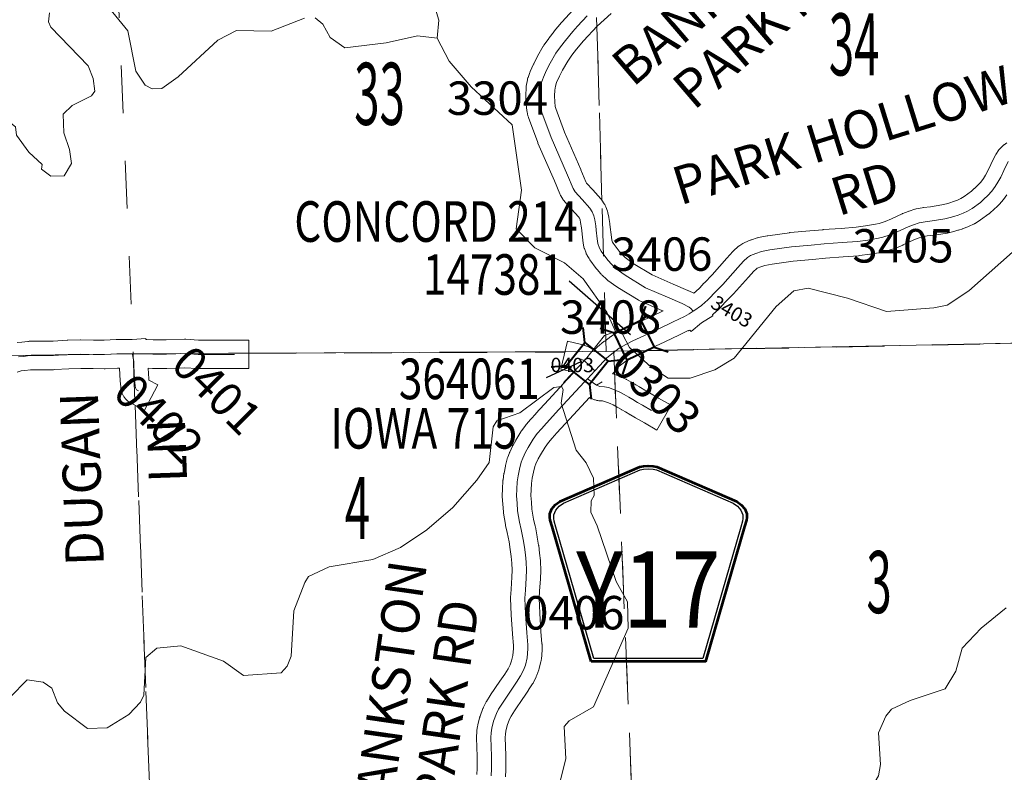
# Model space of a CAD drawing. Extents: x 115.2 to 159.2, y 17.8 to 51.8.
# Drawn here: x 128.5 to 130.5, y 39.6 to 41.1 of the extents above; entities that cross this region are included whole.
import ezdxf
from ezdxf.enums import TextEntityAlignment as Align

# ---------------------------------------------------------------- set-up
doc = ezdxf.new("R2010")
doc.units = ezdxf.units.MI
doc.header["$MEASUREMENT"] = 0
doc.linetypes.add('DGN Style 1', pattern=[0.03005, 5e-05, -0.03])
doc.linetypes.add('DGN Style 3', pattern=[0.07, 0.05, -0.02])
for name, color, linetype, lineweight in [('tdCoHydroRiver', 5, 'Continuous', 0), ('tdCoSecRdNmbr', 1, 'Continuous', 13), ('tdCoSecRdTxt', 7, 'Continuous', 0), ('tdCoSecRteBand', 7, 'Continuous', 30), ('tdCoSecRteCL', 7, 'Continuous', 0), ('tdCoSectLine', 7, 'DGN Style 1', 13), ('tdCoSectLinePart', 7, 'DGN Style 1', 13), ('tdCoSectNmbr', 7, 'Continuous', 0), ('tdCoShieldCoRteHrd', 52, 'Continuous', 0), ('tdCoStrucSec', 7, 'Continuous', 40), ('tdCoStrucSecCoName', 7, 'Continuous', 0), ('tdCoStrucSecFHWANum', 7, 'Continuous', 0), ('tdCoSurfAsphalt', 2, 'Continuous', 0), ('tdCoSurfGravel', 1, 'Continuous', 0), ('tdCoSurfGravelUnbanded', 4, 'Continuous', 0), ('tdCoTwpBndry', 1, 'DGN Style 3', 30), ('tdCoTwpBndryShd', 7, 'Continuous', 0)]:
    doc.layers.add(name, color=color, linetype=linetype, lineweight=lineweight)
doc.styles.add('Style-Century Gothic', font='GOTHIC.TTF')
doc.styles.add('Style-Trebuchet MS', font='trebuc.ttf')
doc.styles.add('Style-Tw Cen MT', font='TCM_____.TTF')

# ---------------------------------------------------------------- blocks, each defined once
blk = doc.blocks.new('Bridge-Small')
at = {"layer": 'tdCoStrucSec', "color": 7, "linetype": 'Continuous', "lineweight": 40}
for p, q in [((-0.0313, 0.0313), (-0.0534, 0.0534)), ((0.0313, 0.0313), (0.0534, 0.0534)), ((-0.0313, -0.0313), (-0.0534, -0.0534)), ((0.0313, -0.0313), (0.0534, -0.0534))]:
    blk.add_line(p, q, dxfattribs=at)
at = {"layer": 'tdCoStrucSec', "color": 7, "linetype": 'Continuous', "lineweight": 40, "flags": 128}
blk.add_lwpolyline([(-0.0313, 0.0313), (0.0313, 0.0313), (0.0313, -0.0313), (-0.0313, -0.0313), (-0.0313, 0.0313)], close=True, dxfattribs=at)
blk = doc.blocks.new('Shield_County_Route_11')
at = {"layer": 'tdCoShieldCoRteHrd', "color": 7, "linetype": 'Continuous', "lineweight": 53, "flags": 128}
blk.add_lwpolyline([(-0.1156, -0.1333), (-0.1975, 0.1496), (-0.2014, 0.1627), (-0.2021, 0.1686), (-0.2021, 0.1764), (-0.1979, 0.1867), (-0.1906, 0.1952), (-0.181, 0.2019), (-0.0138, 0.2742), (-0.0062, 0.2759), (0.0042, 0.2768), (0.0146, 0.2759), (0.0221, 0.2742), (0.1894, 0.2019), (0.199, 0.1952), (0.2063, 0.1867), (0.2105, 0.1764), (0.2105, 0.1686), (0.2098, 0.1627), (0.2059, 0.1496), (0.124, -0.1333), (-0.1156, -0.1333)], close=True, dxfattribs=at)
at = {"layer": 'tdCoShieldCoRteHrd', "color": 7, "linetype": 'Continuous', "lineweight": 30, "flags": 128}
blk.add_lwpolyline([(-0.1097, -0.127), (-0.1894, 0.1483), (-0.1932, 0.1609), (-0.1939, 0.1665), (-0.1939, 0.1741), (-0.1898, 0.184), (-0.1828, 0.1921), (-0.1736, 0.1985), (-0.013, 0.268), (-0.0058, 0.2695), (0.0042, 0.2704), (0.0142, 0.2695), (0.0214, 0.268), (0.182, 0.1985), (0.1912, 0.1921), (0.1982, 0.184), (0.2022, 0.1741), (0.2022, 0.1665), (0.2015, 0.1609), (0.1978, 0.1483), (0.1181, -0.127), (-0.1097, -0.127)], close=True, dxfattribs=at)
at = {"layer": 'tdCoShieldCoRteHrd', "color": 7, "linetype": 'Continuous', "lineweight": 0, "insert": (0.0042, -0.0624), "char_height": 0.16, "attachment_point": 8, "line_spacing_factor": 0.6, "style": 'Style-Trebuchet MS'}
blk.add_mtext('\\H1x;\\W0.84375;\\T1.010;Y17', dxfattribs=at)

msp = doc.modelspace()

# ---------------------------------------------------------------- linework, layer by layer
at = {"layer": 'tdCoHydroRiver', "color": 5, "linetype": 'Continuous', "lineweight": 0}
msp.add_line((128.7348, 39.7215), (128.7388, 39.8006), dxfattribs=at)
at = {"layer": 'tdCoHydroRiver', "color": 5, "linetype": 'Continuous', "lineweight": 0, "flags": 128}
for points in [[(129.3492, 41.0975), (129.3528, 41.1355), (129.3405, 41.1747), (129.2939, 41.257), (129.2866, 41.2899), (129.2893, 41.3026), (129.3215, 41.3351), (129.3301, 41.3654), (129.3229, 41.3968), (129.2929, 41.448), (129.2355, 41.5189), (129.2152, 41.5641), (129.1875, 41.5933)], [(128.4289, 40.9251), (128.4559, 40.9196), (128.4656, 40.912), (128.4677, 40.8947), (128.494, 40.8591), (128.5216, 40.8331), (128.5203, 40.8236), (128.5397, 40.8084), (128.5681, 40.8092), (128.5831, 40.8349), (128.5791, 40.8648), (128.567, 40.8992), (128.5658, 40.9386), (128.5843, 40.9565), (128.6247, 40.9767), (128.6323, 40.9864), (128.6284, 41.0131), (128.6181, 41.0396), (128.5399, 41.121), (128.5348, 41.1319), (128.5374, 41.1509)], [(128.6635, 41.1594), (128.7012, 41.1131), (128.7179, 41.0284), (128.7378, 40.9989), (128.7522, 40.9915), (128.7727, 40.9921), (128.8067, 41.0168), (128.8897, 41.0934), (128.9286, 41.1135), (129.0013, 41.1125), (129.0715, 41.1399)], [(129.0936, 41.1405), (129.1098, 41.1268), (129.1249, 41.0988), (129.1555, 41.0776), (129.242, 41.0881), (129.3079, 41.1026), (129.3492, 41.0975)], [(129.7228, 40.4834), (129.7043, 40.5239), (129.6548, 40.5935), (129.6159, 40.627), (129.5534, 40.6583), (129.5143, 40.6982), (129.5261, 40.7791), (129.5062, 40.9159), (129.4201, 40.9954), (129.3743, 41.0493), (129.3492, 41.0975)], [(129.7228, 40.4834), (129.7372, 40.4775), (129.7523, 40.4495), (129.7977, 40.4082), (129.8331, 40.3856), (129.8789, 40.3854), (129.9305, 40.4027), (129.9709, 40.4275), (130.0592, 40.5359), (130.0962, 40.5686), (130.126, 40.5742), (130.2087, 40.553), (130.2901, 40.5254), (130.3894, 40.5331), (130.4176, 40.5387), (130.4626, 40.5684), (130.621, 40.7089), (130.6568, 40.7289), (130.7089, 40.781), (130.7214, 40.7861), (130.7482, 40.7853), (130.7787, 40.7688)], [(129.6094, 40.3679), (129.6154, 40.3776), (129.6598, 40.4247), (129.6994, 40.4748), (129.7228, 40.4834)], [(128.7388, 39.8006), (128.7619, 39.8202), (128.8123, 39.8249), (128.9017, 39.7928), (128.9436, 39.7625), (129.0224, 39.7679), (129.0346, 39.7825), (129.0435, 39.8033), (129.0486, 39.8982), (129.0721, 39.9573), (129.0796, 39.9701), (129.1232, 39.9904), (129.2143, 40.0057), (129.272, 40.0311), (129.3278, 40.0675), (129.3816, 40.1149), (129.4321, 40.1716), (129.4578, 40.2087), (129.4666, 40.2832), (129.4742, 40.296), (129.5226, 40.3132), (129.5937, 40.3659), (129.6094, 40.3679)], [(129.586, 39.4578), (129.6185, 39.5882), (129.6149, 39.656), (129.6256, 39.6674), (129.6768, 39.6973), (129.7493, 39.8621), (129.7476, 39.9173), (129.7243, 39.9592), (129.6844, 40.0765), (129.671, 40.1045), (129.6718, 40.1282), (129.6778, 40.1394), (129.6767, 40.1757), (129.6615, 40.2084), (129.6402, 40.2346), (129.6089, 40.3332), (129.6128, 40.3617), (129.6094, 40.3679)], [(130.202, 39.1918), (130.2244, 39.2351), (130.2334, 39.3033), (130.1981, 39.4285), (130.1986, 39.4648), (130.2075, 39.4841), (130.2523, 39.517), (130.2734, 39.5523), (130.2774, 39.5761), (130.2738, 39.6423), (130.2886, 39.6775), (130.3008, 39.6921), (130.3397, 39.7106), (130.4132, 39.7349), (130.4358, 39.7719), (130.4486, 39.8196), (130.4884, 39.8618), (130.5408, 39.9044)], [(128.4186, 39.6806), (128.4906, 39.7538), (128.524, 39.7485), (128.5417, 39.7364), (128.5537, 39.7051), (128.5684, 39.6882), (128.6169, 39.6517), (128.6579, 39.653), (128.7029, 39.6811), (128.7274, 39.7071), (128.7348, 39.7215)]]:
    msp.add_lwpolyline(points, dxfattribs=at)
at = {"layer": 'tdCoSecRteBand', "color": 7, "linetype": 'Continuous', "lineweight": 0, "flags": 128}
for points in [[(129.6413, 41.1648), (129.6109, 41.132), (129.6104, 41.1314), (129.6098, 41.1307), (129.5945, 41.1122), (129.594, 41.1115), (129.5836, 41.0982), (129.5835, 41.0981), (129.5829, 41.0972), (129.573, 41.0834), (129.5725, 41.0827), (129.5715, 41.081), (129.5713, 41.0807), (129.5595, 41.0598), (129.5591, 41.059), (129.5517, 41.0449), (129.5513, 41.0442), (129.5507, 41.0429), (129.544, 41.0277), (129.5438, 41.0272), (129.5434, 41.0261), (129.5395, 41.0155), (129.5392, 41.0147), (129.5386, 41.0128), (129.5382, 41.0109), (129.538, 41.0101), (129.5358, 40.997), (129.5356, 40.9959), (129.5354, 40.994), (129.5354, 40.9935), (129.5347, 40.9784), (129.5346, 40.977), (129.5347, 40.975), (129.5357, 40.9597), (129.5357, 40.9597), (129.5358, 40.9586), (129.537, 40.9465), (129.5371, 40.9457), (129.5374, 40.9437), (129.5376, 40.9432), (129.5393, 40.9353), (129.5396, 40.9339), (129.5402, 40.9321), (129.5405, 40.9313), (129.5597, 40.8793), (129.5601, 40.8782), (129.5603, 40.8777), (129.5947, 40.7988), (129.606, 40.7716), (129.6068, 40.7699), (129.6077, 40.7681), (129.6082, 40.7673), (129.6126, 40.7602), (129.6132, 40.7593), (129.6143, 40.7577), (129.6156, 40.7562), (129.6159, 40.7558), (129.6306, 40.7396), (129.6454, 40.7231), (129.6472, 40.7204), (129.6484, 40.7169), (129.6496, 40.7113), (129.6516, 40.7002), (129.6544, 40.6743), (129.6545, 40.6739), (129.6557, 40.6638), (129.6557, 40.6636), (129.6561, 40.6616), (129.6565, 40.6597), (129.6571, 40.6578), (129.6574, 40.6569), (129.6611, 40.6471), (129.6615, 40.6461), (129.6623, 40.6443), (129.6632, 40.6426), (129.6635, 40.6422), (129.6672, 40.636), (129.6679, 40.6348), (129.6687, 40.6336), (129.6825, 40.6149), (129.6829, 40.6144), (129.684, 40.613), (129.6922, 40.6037), (129.6923, 40.6035), (129.6936, 40.6021), (129.6945, 40.6013), (129.7039, 40.5926), (129.7044, 40.5921), (129.7059, 40.5909), (129.7066, 40.5904), (129.7255, 40.5766), (129.7265, 40.5759), (129.7276, 40.5753), (129.77, 40.5494), (129.7706, 40.549), (129.7723, 40.5481), (129.7736, 40.5475), (129.8195, 40.5275), (129.8197, 40.5274), (129.8223, 40.5263), (129.801, 40.5163), (129.7618, 40.4981), (129.7617, 40.498), (129.7459, 40.4906), (129.7454, 40.4904), (129.7452, 40.4903), (129.7309, 40.4832), (129.7294, 40.4823), (129.7291, 40.4822), (129.7153, 40.474), (129.7139, 40.4731), (129.7131, 40.4726), (129.7, 40.4632), (129.6992, 40.4626), (129.6985, 40.4621), (129.6852, 40.4512), (129.6844, 40.4505), (129.6829, 40.4492), (129.6819, 40.4481), (129.6779, 40.4436), (129.6773, 40.4441), (129.6757, 40.4452), (129.6753, 40.4455), (129.6709, 40.4483), (129.6697, 40.4491), (129.668, 40.45), (129.6675, 40.4502), (129.6633, 40.4522), (129.6619, 40.4528), (129.6601, 40.4535), (129.6582, 40.4541), (129.6574, 40.4543), (129.6512, 40.4557), (129.622, 40.4627), (129.6082, 40.4043), (129.6355, 40.3978), (129.6353, 40.3976), (129.6353, 40.3976), (129.6216, 40.3828), (129.6216, 40.3827), (129.5822, 40.34), (129.5822, 40.34), (129.5558, 40.3114), (129.5555, 40.3111), (129.5452, 40.2995), (129.545, 40.2993), (129.5447, 40.299), (129.5361, 40.2889), (129.5351, 40.2877), (129.5347, 40.2871), (129.526, 40.2752), (129.5253, 40.2742), (129.5246, 40.2731), (129.514, 40.2556), (129.5137, 40.255), (129.5137, 40.255), (129.508, 40.2451), (129.5071, 40.2435), (129.5068, 40.2429), (129.5012, 40.2308), (129.5006, 40.2296), (129.5004, 40.229), (129.4969, 40.2201), (129.4965, 40.2189), (129.4959, 40.217), (129.4957, 40.2164), (129.4923, 40.2023), (129.492, 40.201), (129.492, 40.2009), (129.4893, 40.1868), (129.489, 40.1856), (129.4871, 40.1725), (129.487, 40.172), (129.4868, 40.17), (129.4868, 40.17), (129.4858, 40.1547), (129.4858, 40.1533), (129.4855, 40.1397), (129.4855, 40.1392), (129.4856, 40.1373), (129.4865, 40.1217), (129.4866, 40.1217), (129.4866, 40.1213), (129.4878, 40.1053), (129.488, 40.1037), (129.4881, 40.1027), (129.4921, 40.079), (129.4922, 40.0781), (129.4925, 40.077), (129.496, 40.0621), (129.4998, 40.0425), (129.5023, 40.0269), (129.5042, 40.0119), (129.5058, 39.9978), (129.5062, 39.9831), (129.5058, 39.9687), (129.5038, 39.9434), (129.5038, 39.9431), (129.5038, 39.9425), (129.503, 39.9262), (129.503, 39.9249), (129.503, 39.9245), (129.5033, 39.9074), (129.5033, 39.9065), (129.504, 39.8905), (129.5041, 39.8899), (129.5041, 39.8898), (129.5068, 39.8499), (129.5068, 39.8495), (129.5087, 39.8256), (129.5089, 39.8191), (129.5077, 39.8042), (129.505, 39.7932), (129.5022, 39.7852), (129.4978, 39.7766), (129.4905, 39.7654), (129.4806, 39.7506), (129.4609, 39.7218), (129.4607, 39.7216), (129.4603, 39.7209), (129.4524, 39.7083), (129.4518, 39.7073), (129.4509, 39.7058), (129.4463, 39.6964), (129.4462, 39.6962), (129.4454, 39.6944), (129.4449, 39.6934), (129.439, 39.6773), (129.4388, 39.6766), (129.4382, 39.6747), (129.4381, 39.6742), (129.4344, 39.6594), (129.434, 39.658), (129.4338, 39.6568), (129.4324, 39.6474), (129.4322, 39.6467), (129.4321, 39.6447), (129.432, 39.6443), (129.4315, 39.6344), (129.4315, 39.6329), (129.4315, 39.632), (129.4327, 39.5932), (129.4332, 39.5676), (129.4324, 39.5556)], [(130.5424, 40.8786), (130.5365, 40.8742), (130.5362, 40.874), (130.5347, 40.8727), (130.5338, 40.8719), (130.5286, 40.8669), (130.5281, 40.8664), (130.5267, 40.865), (130.5255, 40.8635), (130.5243, 40.8619), (130.5243, 40.8619), (130.5204, 40.8559), (130.5194, 40.8543), (130.5185, 40.8527), (130.5091, 40.834), (130.5091, 40.8338), (130.5088, 40.8332), (130.5027, 40.8201), (130.4977, 40.8107), (130.4933, 40.8038), (130.4878, 40.7962), (130.4817, 40.7895), (130.4743, 40.7828), (130.4741, 40.7826), (130.4681, 40.777), (130.453, 40.7661), (130.4457, 40.7616), (130.439, 40.7585), (130.4306, 40.7554), (130.4229, 40.7529), (130.4157, 40.7509), (130.4062, 40.7483), (130.3822, 40.7445), (130.3676, 40.7429), (130.3671, 40.7428), (130.3652, 40.7425), (130.3526, 40.74), (130.3526, 40.74), (130.3506, 40.7396), (130.3495, 40.7392), (130.3376, 40.7355), (130.3369, 40.7353), (130.3354, 40.7347), (130.3243, 40.7303), (130.324, 40.7302), (130.3228, 40.7296), (130.3005, 40.7192), (130.2875, 40.7136), (130.2751, 40.7097), (130.2675, 40.708), (130.2466, 40.7045), (130.2265, 40.7017), (130.1952, 40.6993), (130.1575, 40.6966), (130.1567, 40.6965), (130.1298, 40.6938), (130.0886, 40.6904), (130.0872, 40.6903), (130.0868, 40.6902), (130.042, 40.6838), (130.0405, 40.6836), (130.0225, 40.6801), (130.0223, 40.6801), (130.0204, 40.6796), (130.0191, 40.6792), (130.0075, 40.6755), (130.007, 40.6754), (130.0051, 40.6747), (130.0049, 40.6746), (129.9938, 40.6699), (129.9922, 40.6692), (129.9905, 40.6682), (129.9895, 40.6677), (129.9829, 40.6635), (129.9822, 40.663), (129.9806, 40.6619), (129.9791, 40.6606), (129.9787, 40.6603), (129.9705, 40.6529), (129.9695, 40.6519), (129.9683, 40.6506), (129.9562, 40.6371), (129.9561, 40.637), (129.9254, 40.6021), (129.9088, 40.5855), (129.9076, 40.5842), (129.8991, 40.5747), (129.8907, 40.567), (129.8864, 40.5633), (129.876, 40.5685), (129.8758, 40.5686), (129.8744, 40.5693), (129.8434, 40.5826), (129.7995, 40.6017), (129.7599, 40.6259), (129.7432, 40.6379), (129.7364, 40.6443), (129.7301, 40.6515), (129.7179, 40.6681), (129.7163, 40.6707), (129.7148, 40.6747), (129.7141, 40.681), (129.7111, 40.7077), (129.711, 40.7084), (129.7108, 40.7097), (129.7086, 40.7223), (129.7085, 40.7229), (129.7084, 40.7233), (129.7067, 40.7314), (129.7063, 40.7329), (129.7058, 40.7348), (129.7056, 40.7354), (129.7024, 40.7442), (129.7019, 40.7455), (129.701, 40.7473), (129.7001, 40.7491), (129.6991, 40.7507), (129.6942, 40.7581), (129.6942, 40.7581), (129.693, 40.7597), (129.6918, 40.7612), (129.6916, 40.7614), (129.6753, 40.7797), (129.6751, 40.7799), (129.6622, 40.7941), (129.6605, 40.7969), (129.6501, 40.822), (129.6498, 40.8225), (129.6157, 40.9009), (129.5975, 40.9501), (129.5965, 40.9543), (129.5955, 40.9642), (129.5947, 40.9772), (129.5953, 40.9887), (129.5967, 40.9973), (129.5994, 41.0045), (129.6053, 41.018), (129.6119, 41.0307), (129.6228, 41.0498), (129.6314, 41.0619), (129.6411, 41.0743), (129.6555, 41.0919), (129.6844, 41.123), (129.7138, 41.1494)], [(130.5425, 40.7694), (130.5353, 40.7595), (130.5349, 40.7589), (130.5336, 40.7574), (130.5332, 40.7569), (130.525, 40.748), (130.5241, 40.7471), (130.5231, 40.7461), (130.5149, 40.7386), (130.5076, 40.7318), (130.5069, 40.7312), (130.5054, 40.7299), (130.5046, 40.7294), (130.4871, 40.7168), (130.4863, 40.7162), (130.4853, 40.7156), (130.4757, 40.7097), (130.475, 40.7093), (130.4733, 40.7083), (130.4728, 40.7081), (130.4635, 40.7037), (130.4621, 40.7031), (130.4609, 40.7026), (130.4508, 40.6989), (130.4502, 40.6987), (130.45, 40.6986), (130.4411, 40.6957), (130.4395, 40.6952), (130.4314, 40.693), (130.4313, 40.6929), (130.4312, 40.6929), (130.4201, 40.69), (130.4183, 40.6895), (130.4172, 40.6893), (130.391, 40.6851), (130.3902, 40.685), (130.3896, 40.685), (130.3756, 40.6834), (130.3658, 40.6814), (130.3566, 40.6786), (130.3474, 40.6749), (130.3255, 40.6647), (130.3247, 40.6643), (130.3099, 40.6579), (130.3095, 40.6577), (130.3076, 40.657), (130.3069, 40.6568), (130.2919, 40.6521), (130.2907, 40.6518), (130.2897, 40.6515), (130.2801, 40.6493), (130.2792, 40.6491), (130.2783, 40.6489), (130.2561, 40.6452), (130.2552, 40.6451), (130.2338, 40.6421), (130.2336, 40.6421), (130.232, 40.6419), (130.1997, 40.6395), (130.1995, 40.6395), (130.1622, 40.6368), (130.1355, 40.6341), (130.135, 40.6341), (130.0945, 40.6307), (130.0511, 40.6245), (130.0356, 40.6215), (130.027, 40.6188), (130.0194, 40.6156), (130.0171, 40.6141), (130.0121, 40.6095), (130.0011, 40.5972), (129.9698, 40.5618), (129.9685, 40.5604), (129.9519, 40.5438), (129.9429, 40.5336), (129.9416, 40.5323), (129.9405, 40.5312), (129.9306, 40.5223), (129.9303, 40.5221), (129.9303, 40.522), (129.9256, 40.5179), (129.9268, 40.5158), (129.9028, 40.5011), (129.8809, 40.4835), (129.8787, 40.4862), (129.8757, 40.4844), (129.8752, 40.4852), (129.8569, 40.4762), (129.8564, 40.476), (129.8263, 40.4619), (129.8263, 40.4619), (129.7871, 40.4437), (129.7717, 40.4365), (129.7587, 40.43), (129.7469, 40.423), (129.7357, 40.415), (129.7249, 40.4061), (129.7216, 40.4025), (129.7217, 40.4024), (129.7207, 40.4013), (129.7217, 40.4001), (129.7161, 40.3947), (129.7174, 40.3943), (129.7175, 40.3943), (129.7266, 40.3911), (129.7283, 40.3905), (129.7284, 40.3904), (129.7352, 40.3876), (129.7367, 40.3869), (129.7444, 40.3832), (129.7447, 40.3831), (129.7458, 40.3825), (129.7552, 40.3774), (129.7558, 40.377), (129.756, 40.3769), (129.7653, 40.3714), (129.7732, 40.3671), (129.7737, 40.3668), (129.7747, 40.3662), (129.7841, 40.3603), (129.7941, 40.3547), (129.7942, 40.3546), (129.813, 40.3437), (129.839, 40.3288), (129.8091, 40.2768), (129.7831, 40.2917), (129.7644, 40.3025), (129.7539, 40.3085), (129.7537, 40.3086), (129.7527, 40.3091), (129.7435, 40.315), (129.736, 40.3191), (129.7355, 40.3194), (129.7353, 40.3195), (129.726, 40.325), (129.7177, 40.3295), (129.7114, 40.3325), (129.7062, 40.3347), (129.6998, 40.3369), (129.6955, 40.3378), (129.688, 40.3382), (129.6878, 40.3382), (129.6859, 40.3384), (129.6839, 40.3387), (129.682, 40.3392), (129.6802, 40.3398), (129.6788, 40.3402), (129.6722, 40.3428), (129.6717, 40.343), (129.6699, 40.3438), (129.6682, 40.3448), (129.6263, 40.2994), (129.6001, 40.2709), (129.5901, 40.2598), (129.5825, 40.2508), (129.5753, 40.2409), (129.5655, 40.2248), (129.5606, 40.2163), (129.5559, 40.2063), (129.5535, 40.2002), (129.5507, 40.1887), (129.5483, 40.176), (129.5466, 40.1648), (129.5457, 40.1515), (129.5455, 40.1399), (129.5464, 40.1258), (129.5475, 40.1112), (129.5511, 40.0899), (129.5546, 40.0754), (129.5548, 40.0743), (129.5548, 40.074), (129.5588, 40.0533), (129.5589, 40.0526), (129.5616, 40.036), (129.5618, 40.0351), (129.5618, 40.0349), (129.5638, 40.0191), (129.5638, 40.0187), (129.5655, 40.0032), (129.5657, 40.0018), (129.5657, 40.0007), (129.5662, 39.984), (129.5662, 39.9831), (129.5662, 39.9822), (129.5657, 39.9661), (129.5657, 39.9651), (129.5656, 39.9648), (129.5637, 39.9393), (129.563, 39.9244), (129.5632, 39.9088), (129.564, 39.8935), (129.5666, 39.8541), (129.5686, 39.8296), (129.5686, 39.8292), (129.5687, 39.8281), (129.5689, 39.8192), (129.5689, 39.8184), (129.5689, 39.8164), (129.5688, 39.816), (129.5674, 39.797), (129.5672, 39.7954), (129.5669, 39.7935), (129.5666, 39.7921), (129.5629, 39.7773), (129.5627, 39.7768), (129.5622, 39.7749), (129.562, 39.7745), (129.5581, 39.7634), (129.5575, 39.762), (129.5567, 39.7602), (129.5566, 39.7601), (129.5507, 39.7482), (129.5499, 39.7466), (129.549, 39.7452), (129.5406, 39.7324), (129.5404, 39.7321), (129.5404, 39.7321), (129.5303, 39.717), (129.5302, 39.7168), (129.5108, 39.6885), (129.504, 39.6776), (129.5007, 39.671), (129.4959, 39.6581), (129.4929, 39.6461), (129.4919, 39.6397), (129.4915, 39.6326), (129.4927, 39.5949), (129.4927, 39.5945), (129.4932, 39.5674), (129.4932, 39.5668), (129.4932, 39.5648), (129.4932, 39.5648), (129.4922, 39.5502)], [(128.4693, 40.3983), (128.4777, 40.4006), (128.4852, 40.4014), (128.4856, 40.4014), (128.4973, 40.4027), (128.5222, 40.4032), (128.5456, 40.4032), (128.5476, 40.4033), (128.5775, 40.4052), (128.6025, 40.4057), (128.6284, 40.4054), (128.6519, 40.4052), (128.6522, 40.4052), (128.6539, 40.4052), (128.6792, 40.4066), (128.6811, 40.4066), (128.6837, 40.4066), (128.6854, 40.38), (128.6854, 40.38), (128.6854, 40.3796), (128.6864, 40.3673), (128.6865, 40.3657), (128.6868, 40.3637), (128.6869, 40.3634), (128.6879, 40.3589), (128.6882, 40.3573), (128.6888, 40.3555), (128.6895, 40.3536), (128.6903, 40.3518), (128.6909, 40.3507), (128.6923, 40.3481), (128.6927, 40.3475), (128.6937, 40.3458), (128.6946, 40.3444), (128.6946, 40.3444), (128.6958, 40.3428), (128.697, 40.3413), (128.6984, 40.3399), (128.6998, 40.3385), (128.7013, 40.3373), (128.7029, 40.3361), (128.7046, 40.3351), (128.7058, 40.3344), (128.7098, 40.3324), (128.7364, 40.3185), (128.764, 40.3718), (128.7454, 40.3815), (128.7452, 40.384), (128.7438, 40.4061), (128.7528, 40.4059), (128.7535, 40.4059), (128.7819, 40.4059), (128.7826, 40.4059), (128.8204, 40.4069), (128.8466, 40.4055), (128.8482, 40.4054), (128.9244, 40.4054), (128.9544, 40.4054), (128.9544, 40.4654), (128.9244, 40.4654), (128.849, 40.4654), (128.8225, 40.4669), (128.8209, 40.4669), (128.8201, 40.4669), (128.7815, 40.4659), (128.7539, 40.4659), (128.7411, 40.4662), (128.7411, 40.4666), (128.739, 40.4666), (128.7388, 40.4687), (128.71, 40.4666), (128.6811, 40.4666), (128.6783, 40.4666), (128.6766, 40.4666), (128.6515, 40.4652), (128.6291, 40.4654), (128.629, 40.4654), (128.6026, 40.4657), (128.6024, 40.4657), (128.6018, 40.4657), (128.5757, 40.4652), (128.5743, 40.4651), (128.5447, 40.4632), (128.522, 40.4632), (128.5214, 40.4632), (128.4948, 40.4627), (128.4934, 40.4626), (128.492, 40.4625), (128.4791, 40.4611), (128.4692, 40.4601)]]:
    msp.add_lwpolyline(points, dxfattribs=at)
at = {"layer": 'tdCoSecRteCL', "color": 7, "linetype": 'Continuous', "lineweight": 13, "flags": 128}
for points in [[(129.6433, 41.1228), (129.6633, 41.1444)], [(129.6822, 40.6958), (129.6813, 40.7045), (129.6791, 40.717), (129.6773, 40.7252), (129.6741, 40.7341), (129.6692, 40.7415), (129.6529, 40.7597), (129.6381, 40.776), (129.6337, 40.7831), (129.6224, 40.8105), (129.5878, 40.8897), (129.5686, 40.9417), (129.5669, 40.9496), (129.5656, 40.9617), (129.5646, 40.977), (129.5654, 40.992), (129.5676, 41.0051), (129.5716, 41.0157), (129.5782, 41.031), (129.5856, 41.045), (129.5974, 41.066), (129.6073, 41.0798), (129.6177, 41.0931), (129.633, 41.1116), (129.6433, 41.1228)], [(129.9155, 40.549), (129.9204, 40.5535), (129.93, 40.5643), (129.9473, 40.5816), (129.9786, 40.6171), (129.9907, 40.6307), (129.9989, 40.6381), (130.0055, 40.6423), (130.0166, 40.6469), (130.0282, 40.6506), (130.0462, 40.6541), (130.0911, 40.6605), (130.1325, 40.664), (130.1596, 40.6667), (130.1974, 40.6694), (130.2297, 40.6719), (130.2511, 40.6748), (130.2733, 40.6785), (130.2829, 40.6807), (130.298, 40.6854), (130.3128, 40.6918), (130.3355, 40.7024), (130.3466, 40.7069), (130.3584, 40.7106), (130.371, 40.713), (130.3863, 40.7148), (130.4124, 40.719), (130.4235, 40.7219), (130.4316, 40.7241), (130.4405, 40.7271), (130.4506, 40.7308), (130.46, 40.7352), (130.4696, 40.7412), (130.4871, 40.7537), (130.4945, 40.7606), (130.5029, 40.7683), (130.5111, 40.7772), (130.5182, 40.787), (130.5236, 40.7957), (130.5295, 40.8068), (130.536, 40.8206), (130.5453, 40.8393)], [(129.8855, 40.5257), (129.8808, 40.5316), (129.8773, 40.5343), (129.8625, 40.5417), (129.8315, 40.555), (129.7856, 40.575), (129.7432, 40.6009), (129.7242, 40.6147), (129.7148, 40.6233), (129.7067, 40.6327), (129.6929, 40.6514), (129.6892, 40.6576), (129.6855, 40.6675), (129.6842, 40.6776), (129.6822, 40.6958)], [(129.8855, 40.5257), (129.8866, 40.5264), (129.9027, 40.5377), (129.9106, 40.5446), (129.9155, 40.549)], [(129.4622, 39.5523), (129.4632, 39.5668), (129.4627, 39.5939), (129.4615, 39.6329), (129.462, 39.6428), (129.4635, 39.6521), (129.4672, 39.6669), (129.4731, 39.683), (129.4778, 39.6923), (129.4857, 39.7049), (129.5054, 39.7338), (129.5155, 39.7488), (129.5239, 39.7616), (129.5298, 39.7735), (129.5338, 39.7846), (129.5375, 39.7994), (129.5389, 39.8184), (129.5387, 39.8272), (129.5367, 39.8519), (129.534, 39.8918), (129.5333, 39.9079), (129.533, 39.9249), (129.5338, 39.9412), (129.5357, 39.9671), (129.5362, 39.9831), (129.5357, 39.9999), (129.534, 40.0154), (129.532, 40.0312), (129.5293, 40.0477), (129.5254, 40.0684), (129.5217, 40.0839), (129.5177, 40.1076), (129.5165, 40.1236), (129.5155, 40.1392), (129.5157, 40.1527), (129.5167, 40.168), (129.5187, 40.1811), (129.5214, 40.1952), (129.5249, 40.2092), (129.5283, 40.2181), (129.534, 40.2302), (129.5397, 40.24), (129.5503, 40.2576), (129.5589, 40.2694), (129.5675, 40.2795), (129.5779, 40.2911), (129.6043, 40.3197), (129.6573, 40.3772), (129.664, 40.3843), (129.6793, 40.4008), (129.6899, 40.4122), (129.7042, 40.428), (129.7175, 40.4388), (129.7305, 40.4482), (129.7444, 40.4563), (129.7587, 40.4635), (129.7744, 40.4709), (129.8136, 40.4891), (129.8437, 40.5032), (129.8674, 40.5148), (129.877, 40.5204), (129.8855, 40.5257)], [(128.4722, 40.4302), (128.4823, 40.4312), (128.4953, 40.4327), (128.522, 40.4332), (128.5456, 40.4332), (128.5762, 40.4352), (128.6024, 40.4357), (128.6287, 40.4354), (128.6522, 40.4352), (128.6783, 40.4366), (128.7111, 40.4366)], [(128.7111, 40.4366), (128.7227, 40.4366), (128.7535, 40.4359), (128.7819, 40.4359), (128.8209, 40.4369), (128.8482, 40.4354), (128.8902, 40.4354), (128.9244, 40.4354)], [(128.7236, 40.359), (128.7196, 40.3611), (128.7186, 40.3625), (128.7172, 40.3651), (128.7163, 40.3696), (128.7153, 40.3819), (128.7134, 40.4116), (128.7134, 40.4206), (128.7125, 40.4272), (128.7115, 40.43), (128.7111, 40.4366)], [(129.6793, 40.4008), (129.6677, 40.4128), (129.659, 40.4203), (129.6547, 40.4231), (129.6504, 40.4251), (129.6443, 40.4265)], [(129.7981, 40.3177), (129.7793, 40.3286), (129.7687, 40.3345), (129.7587, 40.3408), (129.7505, 40.3454), (129.7408, 40.3511), (129.7314, 40.3562), (129.7237, 40.3599), (129.7221, 40.3606), (129.7169, 40.3627), (129.7077, 40.3659), (129.6995, 40.3676), (129.6898, 40.3682), (129.6832, 40.3707), (129.664, 40.3843)], [(129.6832, 40.3707), (129.6949, 40.3778)]]:
    msp.add_lwpolyline(points, dxfattribs=at)
at = {"layer": 'tdCoSectLine', "color": 7, "linetype": 'DGN Style 1', "lineweight": 0, "flags": 128}
for points in [[(129.7034, 40.4412), (129.674, 41.4558)], [(128.6707, 41.44), (128.7123, 40.4367)], [(129.7189, 40.442), (130.7046, 40.4618)], [(127.6989, 40.4209), (128.7123, 40.4367)], [(128.7123, 40.4367), (129.7034, 40.4412)], [(128.7123, 40.4367), (128.7501, 39.4347)], [(129.7034, 40.4412), (129.7189, 40.442)], [(129.7189, 40.442), (129.761, 39.4161)]]:
    msp.add_lwpolyline(points, dxfattribs=at)
at = {"layer": 'tdCoSectLinePart', "color": 7, "linetype": 'DGN Style 1', "lineweight": 0, "flags": 128}
for points in [[(128.6707, 41.44), (128.711, 40.4664)], [(129.6942, 40.7568), (129.6836, 41.1226)], [(129.7027, 40.4648), (129.6989, 40.5971)], [(129.7865, 40.4433), (130.7046, 40.4618)], [(128.9541, 40.4378), (129.6752, 40.4411)], [(129.7206, 40.4019), (129.761, 39.4161)], [(128.7163, 40.3289), (128.7501, 39.4347)]]:
    msp.add_lwpolyline(points, dxfattribs=at)
at = {"layer": 'tdCoStrucSecFHWANum', "color": 1, "linetype": 'Continuous', "lineweight": 30}
for p, q in [((129.6259, 40.5896), (129.7544, 40.4767)), ((129.5778, 40.3867), (129.6522, 40.4209))]:
    msp.add_line(p, q, dxfattribs=at)
at = {"layer": 'tdCoSurfAsphalt', "color": 2, "linetype": 'Continuous', "lineweight": 0, "flags": 128}
for points in [[(129.6433, 41.1228), (129.6633, 41.1444)], [(129.6822, 40.6958), (129.6813, 40.7045), (129.6791, 40.717), (129.6773, 40.7252), (129.6741, 40.7341), (129.6692, 40.7415), (129.6529, 40.7597), (129.6381, 40.776), (129.6337, 40.7831), (129.6224, 40.8105), (129.5878, 40.8897), (129.5686, 40.9417), (129.5669, 40.9496), (129.5656, 40.9617), (129.5646, 40.977), (129.5654, 40.992), (129.5676, 41.0051), (129.5716, 41.0157), (129.5782, 41.031), (129.5856, 41.045), (129.5974, 41.066), (129.6073, 41.0798), (129.6177, 41.0931), (129.633, 41.1116), (129.6433, 41.1228)], [(129.9155, 40.549), (129.9204, 40.5535), (129.93, 40.5643), (129.9473, 40.5816), (129.9786, 40.6171), (129.9907, 40.6307), (129.9989, 40.6381), (130.0055, 40.6423), (130.0166, 40.6469), (130.0282, 40.6506), (130.0462, 40.6541), (130.0911, 40.6605), (130.1325, 40.664), (130.1596, 40.6667), (130.1974, 40.6694), (130.2297, 40.6719), (130.2511, 40.6748), (130.2733, 40.6785), (130.2829, 40.6807), (130.298, 40.6854), (130.3128, 40.6918), (130.3355, 40.7024), (130.3466, 40.7069), (130.3584, 40.7106), (130.371, 40.713), (130.3863, 40.7148), (130.4124, 40.719), (130.4235, 40.7219), (130.4316, 40.7241), (130.4405, 40.7271), (130.4506, 40.7308), (130.46, 40.7352), (130.4696, 40.7412), (130.4871, 40.7537), (130.4945, 40.7606), (130.5029, 40.7683), (130.5111, 40.7772), (130.5182, 40.787), (130.5236, 40.7957), (130.5295, 40.8068), (130.536, 40.8206), (130.5453, 40.8393)], [(129.8855, 40.5257), (129.8808, 40.5316), (129.8773, 40.5343), (129.8625, 40.5417), (129.8315, 40.555), (129.7856, 40.575), (129.7432, 40.6009), (129.7242, 40.6147), (129.7148, 40.6233), (129.7067, 40.6327), (129.6929, 40.6514), (129.6892, 40.6576), (129.6855, 40.6675), (129.6842, 40.6776), (129.6822, 40.6958)], [(129.8855, 40.5257), (129.8866, 40.5264), (129.9027, 40.5377), (129.9106, 40.5446), (129.9155, 40.549)], [(129.4622, 39.5523), (129.4632, 39.5668), (129.4627, 39.5939), (129.4615, 39.6329), (129.462, 39.6428), (129.4635, 39.6521), (129.4672, 39.6669), (129.4731, 39.683), (129.4778, 39.6923), (129.4857, 39.7049), (129.5054, 39.7338), (129.5155, 39.7488), (129.5239, 39.7616), (129.5298, 39.7735), (129.5338, 39.7846), (129.5375, 39.7994), (129.5389, 39.8184), (129.5387, 39.8272), (129.5367, 39.8519), (129.534, 39.8918), (129.5333, 39.9079), (129.533, 39.9249), (129.5338, 39.9412), (129.5357, 39.9671), (129.5362, 39.9831), (129.5357, 39.9999), (129.534, 40.0154), (129.532, 40.0312), (129.5293, 40.0477), (129.5254, 40.0684), (129.5217, 40.0839), (129.5177, 40.1076), (129.5165, 40.1236), (129.5155, 40.1392), (129.5157, 40.1527), (129.5167, 40.168), (129.5187, 40.1811), (129.5214, 40.1952), (129.5249, 40.2092), (129.5283, 40.2181), (129.534, 40.2302), (129.5397, 40.24), (129.5503, 40.2576), (129.5589, 40.2694), (129.5675, 40.2795), (129.5779, 40.2911), (129.6043, 40.3197), (129.6573, 40.3772), (129.664, 40.3843), (129.6793, 40.4008), (129.6899, 40.4122), (129.7042, 40.428), (129.7175, 40.4388), (129.7305, 40.4482), (129.7444, 40.4563), (129.7587, 40.4635), (129.7744, 40.4709), (129.8136, 40.4891), (129.8437, 40.5032), (129.8674, 40.5148), (129.877, 40.5204), (129.8855, 40.5257)]]:
    msp.add_lwpolyline(points, dxfattribs=at)
at = {"layer": 'tdCoSurfGravel', "color": 1, "linetype": 'Continuous', "lineweight": 0, "flags": 128}
for points in [[(128.4722, 40.4302), (128.4823, 40.4312), (128.4953, 40.4327), (128.522, 40.4332), (128.5456, 40.4332), (128.5762, 40.4352), (128.6024, 40.4357), (128.6287, 40.4354), (128.6522, 40.4352), (128.6783, 40.4366), (128.7111, 40.4366)], [(128.7111, 40.4366), (128.7227, 40.4366), (128.7535, 40.4359), (128.7819, 40.4359), (128.8209, 40.4369), (128.8482, 40.4354), (128.8902, 40.4354), (128.9244, 40.4354)], [(128.7236, 40.359), (128.7196, 40.3611), (128.7186, 40.3625), (128.7172, 40.3651), (128.7163, 40.3696), (128.7153, 40.3819), (128.7134, 40.4116), (128.7134, 40.4206), (128.7125, 40.4272), (128.7115, 40.43), (128.7111, 40.4366)], [(129.6793, 40.4008), (129.6677, 40.4128), (129.659, 40.4203), (129.6547, 40.4231), (129.6504, 40.4251), (129.6443, 40.4265)], [(129.7981, 40.3177), (129.7793, 40.3286), (129.7687, 40.3345), (129.7587, 40.3408), (129.7505, 40.3454), (129.7408, 40.3511), (129.7314, 40.3562), (129.7237, 40.3599), (129.7221, 40.3606), (129.7169, 40.3627), (129.7077, 40.3659), (129.6995, 40.3676), (129.6898, 40.3682), (129.6832, 40.3707), (129.664, 40.3843)]]:
    msp.add_lwpolyline(points, dxfattribs=at)
at = {"layer": 'tdCoSurfGravelUnbanded', "color": 4, "linetype": 'Continuous', "lineweight": 0, "flags": 128}
msp.add_lwpolyline([(129.6832, 40.3707), (129.6949, 40.3778)], dxfattribs=at)
at = {"layer": 'tdCoTwpBndry', "color": 1, "linetype": 'DGN Style 3', "lineweight": 30, "flags": 128}
for points in [[(129.7859, 40.4433), (130.7046, 40.4618), (130.7189, 40.4625), (131.3988, 40.4808)], [(128.9541, 40.4378), (129.6155, 40.4408)]]:
    msp.add_lwpolyline(points, dxfattribs=at)
at = {"layer": 'tdCoTwpBndryShd', "color": 7, "linetype": 'Continuous', "lineweight": 0, "flags": 128}
msp.add_lwpolyline([(120.6525, 40.2113), (121.6927, 40.2484), (122.7058, 40.2824), (123.7056, 40.3285), (124.7086, 40.3506), (125.7119, 40.3788), (126.7138, 40.404), (127.6989, 40.4209), (128.7123, 40.4367), (129.7034, 40.4412), (129.7189, 40.442), (130.7046, 40.4618)], dxfattribs=at)

# ---------------------------------------------------------------- block references
at = {"layer": 'tdCoShieldCoRteHrd', "color": 7, "linetype": 'Continuous', "lineweight": 53}
msp.add_blockref('Shield_County_Route_11', (129.7872, 39.9252), dxfattribs=at)
at = {"layer": 'tdCoStrucSec', "color": 7, "linetype": 'Continuous', "lineweight": 40}
for p, xscale, yscale, zscale, rotation in [((129.7616, 40.465), 0.9999992205532641, 0.9999992205532641, 0.9999992205532641, 25.9951752396035), ((129.6633, 40.4164), 0.9999993620097026, 0.9999993620097026, 0.9999993620097026, 141.2156878939011)]:
    msp.add_blockref('Bridge-Small', p, dxfattribs=dict(at, xscale=xscale, yscale=yscale, zscale=zscale, rotation=rotation))

# ---------------------------------------------------------------- texts
at = {"layer": 'tdCoSecRdNmbr', "color": 1, "linetype": 'Continuous', "lineweight": 13, "style": 'Style-Tw Cen MT'}
for s, rotation, p in [('3304', 0.0991, (129.4753, 40.9721)), ('3405', 0.0998, (130.3249, 40.6628)), ('3406', 0.0994, (129.8197, 40.6453)), ('3408', 0.0995, (129.7123, 40.5134)), ('0401', 315.0979, (128.888, 40.36)), ('0303', 315.0987, (129.8083, 40.3604)), ('0402', 315.0978, (128.766, 40.3016)), ('0406', 0.0993, (129.6353, 39.8941))]:
    msp.add_text(s, height=0.07, rotation=rotation, dxfattribs=at).set_placement(p, align=Align.MIDDLE_CENTER)
at = {"layer": 'tdCoSecRdNmbr', "color": 5, "linetype": 'Continuous', "lineweight": 13, "style": 'Style-Tw Cen MT'}
for s, rotation, p in [('3403', 330.0995, (129.9663, 40.5251)), ('0403', 359.8177, (129.6321, 40.4131))]:
    msp.add_text(s, height=0.03, rotation=rotation, dxfattribs=at).set_placement(p, align=Align.MIDDLE_CENTER)
at = {"layer": 'tdCoSecRdTxt', "color": 7, "linetype": 'Continuous', "lineweight": 0, "style": 'Style-Century Gothic', "width": 0.975}
for s, p in [('DUGAN', (128.6048, 40.1743)), ('LN', (128.7831, 40.2338))]:
    msp.add_text(s, height=0.08, rotation=92, dxfattribs=at).set_placement(p, align=Align.MIDDLE_CENTER)
at = {"layer": 'tdCoSecRdTxt', "color": 7, "linetype": 'Continuous', "lineweight": 0, "char_height": 0.08, "attachment_point": 5, "style": 'Style-Century Gothic'}
for s, insert, rotation, line_spacing_factor in [('\\H1x;\\W0.975;BANKSTON\\PPARK RD\\P', (129.986, 41.1617), 40.6205, 0.9), ('\\H1x;\\W0.975;PARK HOLLOW\\P RD\\P', (130.2157, 40.8374), 17.2687, 0.899999), ('\\H1x;\\W0.975;BANKSTON\\PPARK RD\\P', (129.3078, 39.7147), 81.7842, 0.9)]:
    msp.add_mtext(s, dxfattribs=dict(at, insert=insert, rotation=rotation, line_spacing_factor=line_spacing_factor))
at = {"layer": 'tdCoSectNmbr', "color": 7, "linetype": 'Continuous', "lineweight": 0, "style": 'Style-Century Gothic', "width": 0.538462}
for s, rotation, p in [('34', 0.0997, (130.1696, 41.0196)), ('33', 0.0989, (129.1755, 40.916)), ('4', 0.099, (129.1558, 40.0487)), ('3', 0.0998, (130.2484, 39.8933))]:
    msp.add_text(s, height=0.13, rotation=rotation, dxfattribs=at).set_placement(p)
at = {"layer": 'tdCoStrucSecCoName', "color": 3, "linetype": 'Continuous', "lineweight": 70, "style": 'Style-Trebuchet MS', "width": 0.764706}
for s, p in [('CONCORD 214', (129.3467, 40.7561)), ('IOWA 715', (129.3213, 40.3229))]:
    msp.add_text(s, height=0.085, dxfattribs=at).set_placement(p, align=Align.TOP_CENTER)
at = {"layer": 'tdCoStrucSecFHWANum', "color": 1, "linetype": 'Continuous', "lineweight": 70, "style": 'Style-Trebuchet MS', "width": 0.764706}
for s, p in [('147381', (129.467, 40.5601)), ('364061', (129.4166, 40.3415))]:
    msp.add_text(s, height=0.085, dxfattribs=at).set_placement(p, align=Align.CENTER)

doc.saveas('drawing.dxf')
